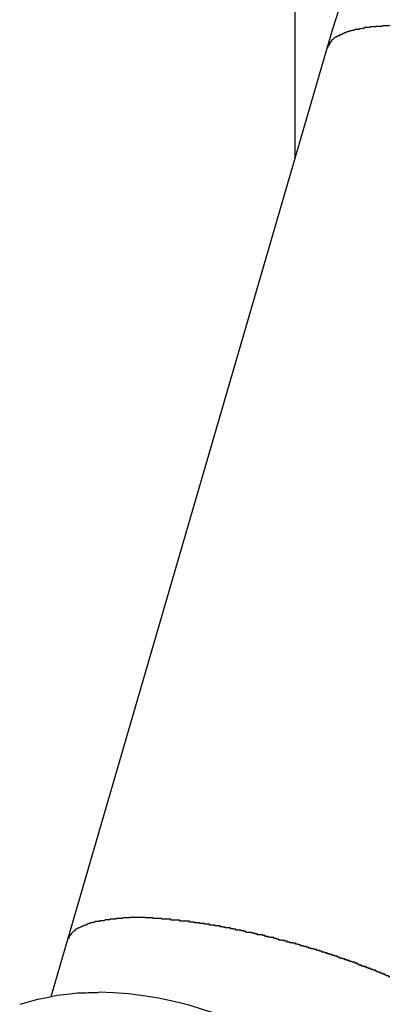
# Model space of a CAD drawing. Extents: x 8.9 to 63, y 28.7 to 65.4.
# Drawn here: x 36.1 to 36.3, y 48.5 to 48.8 of the extents above; entities that cross this region are included whole.
import ezdxf

# ---------------------------------------------------------------- set-up
doc = ezdxf.new("R2010")
doc.units = 0
doc.layers.get('0').update_dxf_attribs({"linetype": 'CONTINUOUS'})

msp = doc.modelspace()

# ---------------------------------------------------------------- linework, layer by layer
at = {"color": 0}
for points in [[(36.2423, 49.0324), (36.2423, 48.765)], [(36.2423, 49.0324), (36.2423, 48.765)], [(36.2423, 49.0324), (36.2423, 48.765)], [(36.2423, 49.0324), (36.2423, 48.765)], [(36.2423, 49.0324), (36.2423, 48.765)], [(36.2423, 49.0324), (36.2423, 48.765)], [(36.2423, 49.0324), (36.2423, 48.765)], [(36.2423, 49.0324), (36.2423, 48.765)], [(36.2423, 49.0324), (36.2423, 48.765)], [(36.2423, 49.0324), (36.2423, 48.765)], [(36.2423, 49.0324), (36.2423, 48.765)], [(36.2423, 49.0324), (36.2423, 48.765)], [(36.2423, 49.0324), (36.2423, 48.765)], [(36.2423, 49.0324), (36.2423, 48.765)], [(36.2423, 49.0324), (36.2423, 48.765)], [(36.2423, 49.0324), (36.2423, 48.765)], [(36.2423, 49.0324), (36.2423, 48.765)], [(36.2423, 49.0324), (36.2423, 48.765)], [(36.2423, 49.0324), (36.2423, 48.765)], [(36.2423, 49.0324), (36.2423, 48.765)], [(36.2423, 49.0324), (36.2423, 48.765)], [(36.2577, 48.8174), (36.2555, 48.8105), (36.2535, 48.8037)], [(36.2756, 48.8118), (36.2753, 48.8117), (36.2753, 48.8117), (36.275, 48.8117), (36.275, 48.8117), (36.2747, 48.8117), (36.2747, 48.8117), (36.2744, 48.8117), (36.2744, 48.8117), (36.2741, 48.8117), (36.2741, 48.8117), (36.2738, 48.8117), (36.2738, 48.8117), (36.2735, 48.8117), (36.2735, 48.8117), (36.2732, 48.8117), (36.2732, 48.8117), (36.2732, 48.8117), (36.2729, 48.8115), (36.2729, 48.8115), (36.2726, 48.8115), (36.2726, 48.8115), (36.2723, 48.8115), (36.2723, 48.8115), (36.272, 48.8115), (36.272, 48.8115), (36.2717, 48.8115), (36.2717, 48.8115), (36.2714, 48.8115), (36.2714, 48.8115), (36.2711, 48.8115), (36.2711, 48.8115), (36.2709, 48.8115), (36.2709, 48.8115), (36.2709, 48.8115), (36.2706, 48.8113), (36.2706, 48.8113), (36.2703, 48.8113), (36.2703, 48.8113), (36.27, 48.8113), (36.27, 48.8113), (36.2697, 48.8113), (36.2697, 48.8113), (36.2694, 48.8113), (36.2694, 48.8113), (36.2691, 48.8113), (36.2691, 48.8113), (36.2688, 48.8113), (36.2688, 48.8113), (36.2688, 48.8113), (36.2688, 48.8113), (36.2688, 48.8113), (36.2685, 48.8111), (36.2685, 48.8111), (36.2682, 48.8111), (36.2682, 48.8111), (36.2679, 48.8111), (36.2679, 48.8111), (36.2677, 48.8111), (36.2677, 48.8111), (36.2674, 48.8111), (36.2674, 48.8111), (36.2671, 48.8111), (36.2671, 48.8111), (36.2668, 48.8111), (36.2668, 48.8111), (36.2668, 48.8111), (36.2668, 48.8111), (36.2668, 48.8111), (36.2665, 48.8108), (36.2665, 48.8108), (36.2662, 48.8108), (36.2662, 48.8108), (36.2659, 48.8108), (36.2659, 48.8108), (36.2659, 48.8108), (36.2659, 48.8108), (36.2656, 48.8107), (36.2656, 48.8107), (36.2653, 48.8107), (36.2653, 48.8107), (36.265, 48.8107), (36.265, 48.8107), (36.265, 48.8107), (36.265, 48.8107), (36.265, 48.8107), (36.2647, 48.8104), (36.2647, 48.8104), (36.2644, 48.8104), (36.2644, 48.8104), (36.2641, 48.8104), (36.2641, 48.8104), (36.2641, 48.8104), (36.2641, 48.8104), (36.2638, 48.8104), (36.2638, 48.8104), (36.2636, 48.8104), (36.2636, 48.8104), (36.2633, 48.8104), (36.2633, 48.8104), (36.2633, 48.8104), (36.2633, 48.8104), (36.2633, 48.8104), (36.263, 48.8101), (36.263, 48.8101), (36.2627, 48.8101), (36.2627, 48.8101), (36.2624, 48.8101), (36.2624, 48.8101), (36.2624, 48.8101), (36.2624, 48.8101), (36.2621, 48.81), (36.2621, 48.81), (36.2621, 48.81), (36.2621, 48.81), (36.2618, 48.81), (36.2618, 48.81), (36.2618, 48.81), (36.2618, 48.81), (36.2618, 48.81), (36.2615, 48.8097), (36.2615, 48.8097), (36.2613, 48.8097), (36.2613, 48.8097), (36.261, 48.8097), (36.261, 48.8097), (36.261, 48.8097), (36.261, 48.8097), (36.2607, 48.8095), (36.2607, 48.8095), (36.2607, 48.8095), (36.2607, 48.8095), (36.2604, 48.8095), (36.2604, 48.8095), (36.2604, 48.8095), (36.2604, 48.8095), (36.2604, 48.8095), (36.2601, 48.8092), (36.2601, 48.8092), (36.2601, 48.8092), (36.2601, 48.8092), (36.2598, 48.8092), (36.2598, 48.8092), (36.2598, 48.8092), (36.2598, 48.8092), (36.2595, 48.809), (36.2595, 48.809), (36.2595, 48.809), (36.2595, 48.809), (36.2592, 48.809), (36.2592, 48.809), (36.2592, 48.809), (36.2592, 48.809), (36.2592, 48.809), (36.2589, 48.8087), (36.2589, 48.8087), (36.2589, 48.8087), (36.2589, 48.8087), (36.2586, 48.8087), (36.2586, 48.8087), (36.2586, 48.8087), (36.2586, 48.8087), (36.2583, 48.8085), (36.2583, 48.8085), (36.2583, 48.8085), (36.2583, 48.8085), (36.2581, 48.8085), (36.2581, 48.8085), (36.2581, 48.8085), (36.2581, 48.8085), (36.2581, 48.8085), (36.2578, 48.8082), (36.2578, 48.8082), (36.2578, 48.8082), (36.2578, 48.8082), (36.2575, 48.8082), (36.2575, 48.8082), (36.2575, 48.8082), (36.2575, 48.8082), (36.2572, 48.808), (36.2572, 48.808), (36.2572, 48.808), (36.2572, 48.808), (36.2571, 48.808), (36.2571, 48.808), (36.2571, 48.808), (36.2571, 48.808), (36.2571, 48.808), (36.2568, 48.8077), (36.2568, 48.8077), (36.2568, 48.8077), (36.2568, 48.8077), (36.2566, 48.8077), (36.2566, 48.8077), (36.2566, 48.8077), (36.2566, 48.8077), (36.2563, 48.8075), (36.2563, 48.8075), (36.2563, 48.8075), (36.2563, 48.8075), (36.2563, 48.8075), (36.2563, 48.8075), (36.2563, 48.8075), (36.2563, 48.8075), (36.2563, 48.8075), (36.256, 48.8072), (36.256, 48.8072), (36.256, 48.8072), (36.256, 48.8072), (36.2558, 48.8071), (36.2558, 48.8071), (36.2558, 48.8071), (36.2558, 48.8071), (36.2555, 48.8068), (36.2555, 48.8068), (36.2555, 48.8068), (36.2555, 48.8068), (36.2555, 48.8068), (36.2555, 48.8068), (36.2555, 48.8068), (36.2555, 48.8068), (36.2555, 48.8068), (36.2552, 48.8065), (36.2552, 48.8065), (36.2552, 48.8064), (36.2552, 48.8064), (36.2549, 48.8061), (36.2549, 48.8061), (36.2549, 48.8061), (36.2549, 48.8061), (36.2546, 48.8058), (36.2546, 48.8058), (36.2546, 48.8058), (36.2546, 48.8058), (36.2546, 48.8055), (36.2546, 48.8055), (36.2546, 48.8055), (36.2546, 48.8055), (36.2546, 48.8055), (36.2543, 48.8052), (36.2543, 48.8052), (36.2543, 48.8049), (36.2543, 48.8049), (36.254, 48.8046), (36.254, 48.8046), (36.254, 48.8046), (36.254, 48.8046), (36.2537, 48.8043), (36.2537, 48.8043), (36.2537, 48.804), (36.2537, 48.804), (36.2535, 48.8037), (36.2535, 48.8037), (36.2535, 48.8037), (36.2535, 48.8037)], [(36.2535, 48.8037), (36.1623, 48.4904)], [(36.2535, 48.8037), (36.1623, 48.4904)], [(36.2535, 48.8037), (36.1623, 48.4904)], [(36.2535, 48.8037), (36.1623, 48.4904)], [(36.2535, 48.8037), (36.1623, 48.4904)], [(36.2535, 48.8037), (36.1623, 48.4904)], [(36.2535, 48.8037), (36.1623, 48.4904)], [(36.2535, 48.8037), (36.1623, 48.4904)], [(36.2535, 48.8037), (36.1623, 48.4904)], [(36.2535, 48.8037), (36.1623, 48.4904)], [(36.2535, 48.8037), (36.1623, 48.4904)], [(36.2535, 48.8037), (36.1623, 48.4904)], [(36.2535, 48.8037), (36.1623, 48.4904)], [(36.2535, 48.8037), (36.1623, 48.4904)], [(36.2535, 48.8037), (36.1623, 48.4904)], [(36.2535, 48.8037), (36.1623, 48.4904)], [(36.2535, 48.8037), (36.1623, 48.4904)], [(36.2535, 48.8037), (36.1623, 48.4904)], [(36.2535, 48.8037), (36.1623, 48.4904)], [(36.2535, 48.8037), (36.1623, 48.4904)], [(36.2535, 48.8037), (36.1623, 48.4904)], [(36.2535, 48.8037), (36.2535, 48.8037)], [(36.2423, 48.765), (36.2423, 48.765)], [(36.2756, 48.4777), (36.2753, 48.4777), (36.2753, 48.478), (36.275, 48.478), (36.2747, 48.478), (36.2744, 48.478), (36.2744, 48.4783), (36.2741, 48.4783), (36.2741, 48.4784), (36.2738, 48.4784), (36.2738, 48.4787), (36.2738, 48.4787), (36.2735, 48.4787), (36.2732, 48.4787), (36.2729, 48.4787), (36.2729, 48.479), (36.2726, 48.479), (36.2725, 48.479), (36.2722, 48.479), (36.2722, 48.4793), (36.2719, 48.4793), (36.2716, 48.4793), (36.2713, 48.4793), (36.2713, 48.4796), (36.271, 48.4796), (36.271, 48.4797), (36.2707, 48.4797), (36.2707, 48.48), (36.2707, 48.48), (36.2704, 48.48), (36.2701, 48.48), (36.2698, 48.48), (36.2698, 48.4803), (36.2695, 48.4803), (36.2693, 48.4803), (36.269, 48.4803), (36.269, 48.4806), (36.2687, 48.4806), (36.2684, 48.4806), (36.2681, 48.4806), (36.2681, 48.4809), (36.2678, 48.4809), (36.2678, 48.4809), (36.2675, 48.4809), (36.2675, 48.4812), (36.2675, 48.4812), (36.2672, 48.4812), (36.2669, 48.4812), (36.2666, 48.4812), (36.2666, 48.4815), (36.2663, 48.4815), (36.266, 48.4815), (36.2657, 48.4815), (36.2657, 48.4818), (36.2654, 48.4818), (36.2651, 48.4818), (36.2648, 48.4818), (36.2648, 48.4821), (36.2645, 48.4821), (36.2645, 48.4822), (36.2642, 48.4822), (36.2642, 48.4825), (36.2642, 48.4825), (36.2639, 48.4825), (36.2636, 48.4825), (36.2633, 48.4825), (36.2633, 48.4828), (36.263, 48.4828), (36.2627, 48.4828), (36.2624, 48.4828), (36.2624, 48.4831), (36.2621, 48.4831), (36.2618, 48.4831), (36.2615, 48.4831), (36.2615, 48.4834), (36.2612, 48.4834), (36.261, 48.4834), (36.2607, 48.4834), (36.2607, 48.4837), (36.2607, 48.4837), (36.2604, 48.4837), (36.2601, 48.4837), (36.2598, 48.4837), (36.2598, 48.484), (36.2595, 48.484), (36.2592, 48.484), (36.2589, 48.484), (36.2589, 48.4843), (36.2586, 48.4843), (36.2583, 48.4843), (36.258, 48.4843), (36.258, 48.4846), (36.2577, 48.4846), (36.2575, 48.4846), (36.2572, 48.4846), (36.2572, 48.4849), (36.2572, 48.4849), (36.2569, 48.4849), (36.2566, 48.4849), (36.2563, 48.4849), (36.2563, 48.4852), (36.256, 48.4852), (36.2557, 48.4852), (36.2554, 48.4852), (36.2554, 48.4855), (36.2551, 48.4855), (36.2548, 48.4855), (36.2545, 48.4855), (36.2545, 48.4858), (36.2542, 48.4858), (36.2539, 48.4858), (36.2536, 48.4858), (36.2536, 48.4861), (36.2536, 48.4861), (36.2533, 48.4861), (36.253, 48.4861), (36.2527, 48.4861), (36.2527, 48.4864), (36.2524, 48.4864), (36.2521, 48.4864), (36.2518, 48.4864), (36.2518, 48.4867), (36.2515, 48.4867), (36.2512, 48.4867), (36.2509, 48.4867), (36.2509, 48.487), (36.2506, 48.487), (36.2503, 48.487), (36.25, 48.487), (36.25, 48.4873), (36.25, 48.4873), (36.2497, 48.4873), (36.2494, 48.4873), (36.2491, 48.4873), (36.2489, 48.4875), (36.2486, 48.4875), (36.2483, 48.4875), (36.248, 48.4875), (36.248, 48.4878), (36.2477, 48.4878), (36.2474, 48.4878), (36.2471, 48.4878), (36.2471, 48.4881), (36.2468, 48.4881), (36.2465, 48.4881), (36.2462, 48.4881), (36.2462, 48.4884), (36.2462, 48.4884), (36.2459, 48.4884), (36.2456, 48.4884), (36.2453, 48.4884), (36.2452, 48.4886), (36.2449, 48.4886), (36.2446, 48.4886), (36.2443, 48.4886), (36.2443, 48.4889), (36.244, 48.4889), (36.2437, 48.4889), (36.2434, 48.4889), (36.2434, 48.4892), (36.2431, 48.4892), (36.2428, 48.4892), (36.2425, 48.4892), (36.2425, 48.4895), (36.2425, 48.4895), (36.2422, 48.4895), (36.2419, 48.4895), (36.2416, 48.4895), (36.2414, 48.4896), (36.2411, 48.4896), (36.2408, 48.4896), (36.2405, 48.4896), (36.2405, 48.4899), (36.2402, 48.4899), (36.2399, 48.4899), (36.2396, 48.4899), (36.2396, 48.4902), (36.2393, 48.4902), (36.239, 48.4902), (36.2387, 48.4902), (36.2387, 48.4905), (36.2387, 48.4905), (36.2384, 48.4905), (36.2381, 48.4905), (36.2378, 48.4905), (36.2376, 48.4906), (36.2373, 48.4906), (36.237, 48.4906), (36.2367, 48.4906), (36.2367, 48.4909), (36.2364, 48.4909), (36.2361, 48.4909), (36.2358, 48.4909), (36.2358, 48.4912), (36.2355, 48.4912), (36.2352, 48.4912), (36.2349, 48.4912), (36.2349, 48.4915), (36.2349, 48.4915), (36.2346, 48.4915), (36.2343, 48.4915), (36.234, 48.4915), (36.2337, 48.4916), (36.2334, 48.4916), (36.2331, 48.4916), (36.2328, 48.4916), (36.2328, 48.4919), (36.2325, 48.4919), (36.2322, 48.4919), (36.2319, 48.4919), (36.2319, 48.4922), (36.2316, 48.4922), (36.2313, 48.4922), (36.231, 48.4922), (36.231, 48.4925), (36.231, 48.4925), (36.2307, 48.4925), (36.2304, 48.4925), (36.2301, 48.4925), (36.2299, 48.4925), (36.2296, 48.4925), (36.2293, 48.4925), (36.229, 48.4925), (36.229, 48.4928), (36.2287, 48.4928), (36.2284, 48.4928), (36.2281, 48.4928), (36.2281, 48.493), (36.2278, 48.493), (36.2275, 48.493), (36.2272, 48.493), (36.2272, 48.4933), (36.2272, 48.4933), (36.2269, 48.4933), (36.2266, 48.4933), (36.2263, 48.4933), (36.2261, 48.4933), (36.2258, 48.4933), (36.2255, 48.4933), (36.2252, 48.4933), (36.2252, 48.4936), (36.2249, 48.4936), (36.2246, 48.4936), (36.2243, 48.4936), (36.2243, 48.4938), (36.224, 48.4938), (36.2237, 48.4938), (36.2234, 48.4938), (36.2234, 48.4941), (36.2234, 48.4941), (36.2231, 48.4941), (36.2228, 48.4941), (36.2225, 48.4941), (36.2224, 48.4941), (36.2221, 48.4941), (36.2218, 48.4941), (36.2215, 48.4941), (36.2215, 48.4944), (36.2212, 48.4944), (36.2209, 48.4944), (36.2206, 48.4944), (36.2206, 48.4946), (36.2203, 48.4946), (36.22, 48.4946), (36.2197, 48.4946), (36.2197, 48.4949), (36.2197, 48.4949), (36.2194, 48.4949), (36.2191, 48.4949), (36.2188, 48.4949), (36.2187, 48.4949), (36.2184, 48.4949), (36.2181, 48.4949), (36.2178, 48.4949), (36.2178, 48.4952), (36.2175, 48.4952), (36.2172, 48.4952), (36.2169, 48.4952), (36.2169, 48.4953), (36.2166, 48.4953), (36.2163, 48.4953), (36.216, 48.4953), (36.216, 48.4956), (36.216, 48.4956), (36.2157, 48.4956), (36.2154, 48.4956), (36.2151, 48.4956), (36.215, 48.4956), (36.2147, 48.4956), (36.2144, 48.4956), (36.2141, 48.4956), (36.2141, 48.4959), (36.2138, 48.4959), (36.2135, 48.4959), (36.2132, 48.4959), (36.2132, 48.4959), (36.2129, 48.4959), (36.2126, 48.4959), (36.2123, 48.4959), (36.2123, 48.4962), (36.2123, 48.4962), (36.212, 48.4962), (36.2117, 48.4962), (36.2114, 48.4962), (36.2114, 48.4962), (36.2111, 48.4962), (36.2108, 48.4962), (36.2105, 48.4962), (36.2105, 48.4964), (36.2102, 48.4964), (36.2099, 48.4964), (36.2096, 48.4964), (36.2096, 48.4964), (36.2093, 48.4964), (36.2091, 48.4964), (36.2088, 48.4964), (36.2088, 48.4967), (36.2088, 48.4967), (36.2085, 48.4967), (36.2082, 48.4967), (36.2079, 48.4967), (36.2079, 48.4967), (36.2076, 48.4967), (36.2073, 48.4967), (36.207, 48.4967), (36.207, 48.4969), (36.2067, 48.4969), (36.2064, 48.4969), (36.2061, 48.4969), (36.2061, 48.4969), (36.2058, 48.4969), (36.2056, 48.4969), (36.2053, 48.4969), (36.2053, 48.4972), (36.2053, 48.4972), (36.205, 48.4972), (36.2047, 48.4972), (36.2044, 48.4972), (36.2044, 48.4972), (36.2041, 48.4972), (36.2038, 48.4972), (36.2035, 48.4972), (36.2035, 48.4973), (36.2032, 48.4973), (36.2029, 48.4973), (36.2026, 48.4973), (36.2026, 48.4973), (36.2023, 48.4973), (36.2022, 48.4973), (36.2019, 48.4973), (36.2019, 48.4976), (36.2019, 48.4976), (36.2016, 48.4976), (36.2013, 48.4976), (36.201, 48.4976), (36.201, 48.4976), (36.2007, 48.4976), (36.2005, 48.4976), (36.2002, 48.4976), (36.2002, 48.4976), (36.1999, 48.4976), (36.1996, 48.4976), (36.1993, 48.4976), (36.1993, 48.4976), (36.199, 48.4976), (36.199, 48.4976), (36.1987, 48.4976), (36.1987, 48.4979), (36.1987, 48.4979), (36.1984, 48.4979), (36.1981, 48.4979), (36.1978, 48.4979), (36.1978, 48.4979), (36.1975, 48.4979), (36.1973, 48.4979), (36.197, 48.4979), (36.197, 48.4979), (36.1967, 48.4979), (36.1964, 48.4979), (36.1961, 48.4979), (36.1961, 48.4979), (36.1958, 48.4979), (36.1958, 48.4979), (36.1955, 48.4979), (36.1955, 48.4982), (36.1955, 48.4982), (36.1952, 48.4982), (36.1949, 48.4982), (36.1946, 48.4982), (36.1946, 48.4982), (36.1943, 48.4982), (36.1943, 48.4982), (36.194, 48.4982), (36.194, 48.4982), (36.1937, 48.4982), (36.1934, 48.4982), (36.1931, 48.4982), (36.1931, 48.4982), (36.1928, 48.4982), (36.1928, 48.4982), (36.1925, 48.4982), (36.1925, 48.4984), (36.1925, 48.4984), (36.1922, 48.4984), (36.1919, 48.4984), (36.1916, 48.4984), (36.1916, 48.4984), (36.1913, 48.4984), (36.1913, 48.4984), (36.191, 48.4984), (36.191, 48.4984), (36.1907, 48.4984), (36.1906, 48.4984), (36.1903, 48.4984), (36.1903, 48.4984), (36.19, 48.4984), (36.19, 48.4984), (36.1897, 48.4984), (36.1897, 48.4985), (36.1897, 48.4985), (36.1894, 48.4985), (36.1891, 48.4985), (36.1888, 48.4985), (36.1888, 48.4985), (36.1885, 48.4985), (36.1885, 48.4985), (36.1882, 48.4985), (36.1882, 48.4985), (36.1879, 48.4985), (36.1878, 48.4985), (36.1875, 48.4985), (36.1875, 48.4985), (36.1872, 48.4985), (36.1872, 48.4985), (36.1869, 48.4985), (36.1869, 48.4985), (36.1869, 48.4985), (36.1866, 48.4985), (36.1865, 48.4985), (36.1862, 48.4985), (36.1862, 48.4985), (36.1859, 48.4985), (36.1859, 48.4985), (36.1856, 48.4985), (36.1856, 48.4985), (36.1853, 48.4985), (36.1853, 48.4985), (36.185, 48.4985), (36.185, 48.4985), (36.1847, 48.4985), (36.1847, 48.4985), (36.1844, 48.4985), (36.1844, 48.4985), (36.1844, 48.4985), (36.1841, 48.4984), (36.184, 48.4984), (36.1837, 48.4984), (36.1837, 48.4984), (36.1834, 48.4984), (36.1834, 48.4984), (36.1831, 48.4984), (36.1831, 48.4984), (36.1828, 48.4984), (36.1828, 48.4984), (36.1825, 48.4984), (36.1825, 48.4984), (36.1822, 48.4984), (36.1822, 48.4984), (36.1819, 48.4984), (36.1819, 48.4984), (36.1819, 48.4984), (36.1816, 48.4982), (36.1816, 48.4982), (36.1813, 48.4982), (36.1813, 48.4982), (36.181, 48.4982), (36.181, 48.4982), (36.1807, 48.4982), (36.1807, 48.4982), (36.1804, 48.4982), (36.1804, 48.4982), (36.1801, 48.4982), (36.1801, 48.4982), (36.1798, 48.4982), (36.1798, 48.4982), (36.1797, 48.4982), (36.1797, 48.4982), (36.1797, 48.4982), (36.1794, 48.498), (36.1794, 48.498), (36.1791, 48.498), (36.1791, 48.498), (36.1788, 48.498), (36.1788, 48.498), (36.1785, 48.498), (36.1785, 48.498), (36.1782, 48.498), (36.1782, 48.498), (36.1779, 48.498), (36.1779, 48.498), (36.1776, 48.498), (36.1776, 48.498), (36.1775, 48.498), (36.1775, 48.498), (36.1775, 48.498), (36.1772, 48.4977), (36.1772, 48.4977), (36.1769, 48.4977), (36.1769, 48.4977), (36.1766, 48.4977), (36.1766, 48.4977), (36.1765, 48.4977), (36.1765, 48.4977), (36.1762, 48.4977), (36.1762, 48.4977), (36.1759, 48.4977), (36.1759, 48.4977), (36.1756, 48.4977), (36.1756, 48.4977), (36.1756, 48.4977), (36.1756, 48.4977), (36.1756, 48.4977), (36.1753, 48.4974), (36.1753, 48.4974), (36.175, 48.4974), (36.175, 48.4974), (36.1747, 48.4974), (36.1747, 48.4974), (36.1747, 48.4974), (36.1747, 48.4974), (36.1744, 48.4974), (36.1744, 48.4974), (36.1741, 48.4974), (36.1741, 48.4974), (36.1738, 48.4974), (36.1738, 48.4974), (36.1738, 48.4974), (36.1738, 48.4974), (36.1738, 48.4974), (36.1735, 48.4971), (36.1735, 48.4971), (36.1732, 48.4971), (36.1732, 48.4971), (36.1729, 48.4971), (36.1729, 48.4971), (36.1729, 48.4971), (36.1729, 48.4971), (36.1726, 48.4971), (36.1726, 48.4971), (36.1724, 48.4971), (36.1724, 48.4971), (36.1721, 48.4971), (36.1721, 48.4971), (36.1721, 48.4971), (36.1721, 48.4971), (36.1721, 48.4971), (36.1718, 48.4968), (36.1718, 48.4968), (36.1715, 48.4968), (36.1715, 48.4968), (36.1712, 48.4968), (36.1712, 48.4968), (36.1712, 48.4968), (36.1712, 48.4968), (36.1709, 48.4967), (36.1709, 48.4967), (36.1709, 48.4967), (36.1709, 48.4967), (36.1706, 48.4967), (36.1706, 48.4967), (36.1706, 48.4967), (36.1706, 48.4967), (36.1706, 48.4967), (36.1703, 48.4964), (36.1703, 48.4964), (36.1701, 48.4964), (36.1701, 48.4964), (36.1698, 48.4964), (36.1698, 48.4964), (36.1698, 48.4964), (36.1698, 48.4964), (36.1695, 48.4962), (36.1695, 48.4962), (36.1695, 48.4962), (36.1695, 48.4962), (36.1692, 48.4962), (36.1692, 48.4962), (36.1692, 48.4962), (36.1692, 48.4962), (36.1692, 48.4962), (36.1689, 48.4959), (36.1689, 48.4959), (36.1689, 48.4959), (36.1689, 48.4959), (36.1686, 48.4959), (36.1686, 48.4959), (36.1686, 48.4959), (36.1686, 48.4959), (36.1683, 48.4957), (36.1683, 48.4957), (36.1683, 48.4957), (36.1683, 48.4957), (36.168, 48.4957), (36.168, 48.4957), (36.168, 48.4957), (36.168, 48.4957), (36.168, 48.4957), (36.1677, 48.4954), (36.1677, 48.4954), (36.1677, 48.4954), (36.1677, 48.4954), (36.1674, 48.4954), (36.1674, 48.4954), (36.1674, 48.4954), (36.1674, 48.4954), (36.1671, 48.4952), (36.1671, 48.4952), (36.1671, 48.4952), (36.1671, 48.4952), (36.1669, 48.4952), (36.1669, 48.4952), (36.1669, 48.4952), (36.1669, 48.4952), (36.1669, 48.4952), (36.1666, 48.4949), (36.1666, 48.4949), (36.1666, 48.4949), (36.1666, 48.4949), (36.1663, 48.4949), (36.1663, 48.4949), (36.1663, 48.4949), (36.1663, 48.4949), (36.166, 48.4947), (36.166, 48.4947), (36.166, 48.4947), (36.166, 48.4947), (36.1659, 48.4947), (36.1659, 48.4947), (36.1659, 48.4947), (36.1659, 48.4947), (36.1659, 48.4947), (36.1656, 48.4944), (36.1656, 48.4944), (36.1656, 48.4944), (36.1656, 48.4944), (36.1654, 48.4944), (36.1654, 48.4944), (36.1654, 48.4944), (36.1654, 48.4944), (36.1651, 48.4942), (36.1651, 48.4942), (36.1651, 48.4942), (36.1651, 48.4942), (36.1651, 48.4942), (36.1651, 48.4942), (36.1651, 48.4942), (36.1651, 48.4942), (36.1651, 48.4942), (36.1648, 48.4939), (36.1648, 48.4939), (36.1648, 48.4939), (36.1648, 48.4939), (36.1646, 48.4937), (36.1646, 48.4937), (36.1646, 48.4937), (36.1646, 48.4937), (36.1643, 48.4934), (36.1643, 48.4934), (36.1643, 48.4934), (36.1643, 48.4934), (36.1643, 48.4934), (36.1643, 48.4934), (36.1643, 48.4934), (36.1643, 48.4934), (36.1643, 48.4934), (36.164, 48.4931), (36.164, 48.4931), (36.164, 48.4931), (36.164, 48.4931), (36.1637, 48.4928), (36.1637, 48.4928), (36.1637, 48.4928), (36.1637, 48.4928), (36.1634, 48.4925), (36.1634, 48.4925), (36.1634, 48.4925), (36.1634, 48.4925), (36.1633, 48.4922), (36.1633, 48.4922), (36.1633, 48.4922), (36.1633, 48.4922), (36.1633, 48.4922), (36.163, 48.4919), (36.163, 48.4919), (36.163, 48.4916), (36.163, 48.4916), (36.1627, 48.4913), (36.1627, 48.4913), (36.1627, 48.4913), (36.1627, 48.4913), (36.1624, 48.491), (36.1624, 48.491), (36.1624, 48.4907), (36.1624, 48.4907), (36.1623, 48.4904), (36.1623, 48.4904), (36.1623, 48.4904), (36.1623, 48.4904)], [(36.1623, 48.4904), (36.1566, 48.4707)], [(36.1623, 48.4904), (36.1566, 48.4707)], [(36.1623, 48.4904), (36.1566, 48.4707)], [(36.1623, 48.4904), (36.1566, 48.4707)], [(36.1623, 48.4904), (36.1566, 48.4707)], [(36.1623, 48.4904), (36.1566, 48.4707)], [(36.1623, 48.4904), (36.1566, 48.4707)], [(36.1623, 48.4904), (36.1566, 48.4707)], [(36.1623, 48.4904), (36.1566, 48.4707)], [(36.1623, 48.4904), (36.1566, 48.4707)], [(36.1623, 48.4904), (36.1566, 48.4707)], [(36.1623, 48.4904), (36.1566, 48.4707)], [(36.1623, 48.4904), (36.1566, 48.4707)], [(36.1623, 48.4904), (36.1566, 48.4707)], [(36.1623, 48.4904), (36.1566, 48.4707)], [(36.1623, 48.4904), (36.1566, 48.4707)], [(36.1623, 48.4904), (36.1566, 48.4707)], [(36.1623, 48.4904), (36.1566, 48.4707)], [(36.1623, 48.4904), (36.1566, 48.4707)], [(36.1623, 48.4904), (36.1566, 48.4707)], [(36.1623, 48.4904), (36.1566, 48.4707)], [(36.1623, 48.4904), (36.1623, 48.4904)], [(36.1623, 48.4904), (36.1623, 48.4904)], [(36.1735, 48.4723), (36.1735, 48.4723), (36.1729, 48.4721), (36.1723, 48.4721), (36.1717, 48.4721), (36.1714, 48.4721), (36.1708, 48.4721), (36.1705, 48.4721), (36.1699, 48.4721), (36.1696, 48.4721), (36.169, 48.472), (36.1686, 48.472), (36.168, 48.472), (36.1677, 48.472), (36.1671, 48.472), (36.1668, 48.472), (36.1662, 48.472), (36.1659, 48.472), (36.1659, 48.472), (36.1623, 48.4715), (36.1587, 48.4711), (36.1552, 48.4703), (36.1519, 48.4697), (36.1486, 48.4688), (36.1456, 48.468)], [(36.2758, 48.4302), (36.2731, 48.4323), (36.2704, 48.4346), (36.2674, 48.4365), (36.2647, 48.4386), (36.2619, 48.4406), (36.2592, 48.4427), (36.2592, 48.4427), (36.2538, 48.4459), (36.2485, 48.4491), (36.2431, 48.4521), (36.2379, 48.455), (36.2323, 48.4575), (36.2269, 48.46), (36.2215, 48.4622), (36.2161, 48.4644), (36.2105, 48.466), (36.2051, 48.4677), (36.1997, 48.469), (36.1944, 48.4702), (36.189, 48.471), (36.1838, 48.4717), (36.1786, 48.4721), (36.1735, 48.4723)], [(36.1566, 48.4707), (36.1566, 48.4707)]]:
    msp.add_lwpolyline(points, dxfattribs=at)

doc.saveas('drawing.dxf')
